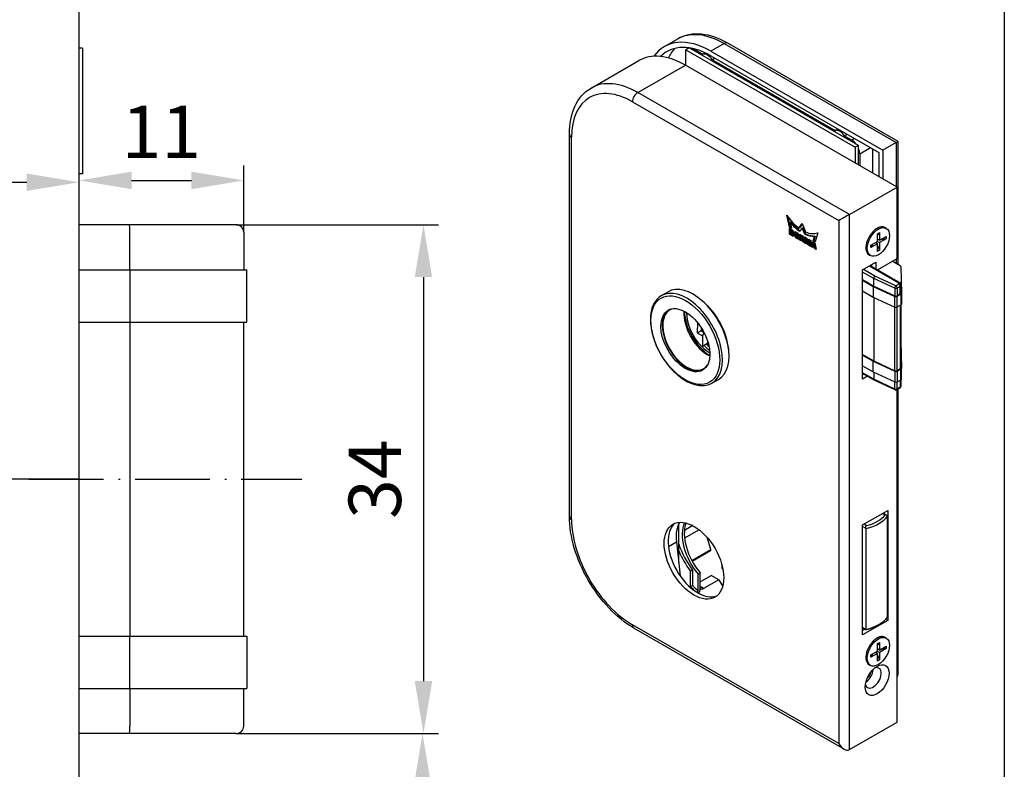
# Model space of a CAD drawing. Extents: x 0 to 197, y 0 to 285.
# Drawn here: x 131 to 197, y 203 to 253 of the extents above; entities that cross this region are included whole.
import ezdxf
from ezdxf.enums import TextEntityAlignment as Align

# ---------------------------------------------------------------- set-up
doc = ezdxf.new("R2010")
doc.units = 0
doc.header["$LTSCALE"] = 25
doc.linetypes.add('MITTELLINIE-K', pattern=[0.28, 0.2, -0.04, 0, -0.04])
doc.layers.get('DEFPOINTS').update_dxf_attribs({"linetype": 'CONTINUOUS'})
for name, color, linetype in [('Detail-Rahmen', 7, 'CONTINUOUS'), ('Deutsch', 4, 'CONTINUOUS'), ('Dick', 2, 'CONTINUOUS'), ('Duenn', 7, 'CONTINUOUS'), ('Mass', 7, 'CONTINUOUS'), ('Mittellinie-K', 7, 'MITTELLINIE-K'), ('Schriftfeld', 7, 'CONTINUOUS')]:
    doc.layers.add(name, color=color, linetype=linetype)
doc.styles.add('ISO8', font='iso8')
doc.dimstyles.new('DORMA$0', dxfattribs={"dimtxt": 3.5, "dimasz": 3.5, "dimexe": 1, "dimexo": 0, "dimgap": 1.5, "dimtad": 1, "dimdec": 8, "dimdsep": 46, "dimtxsty": 'ISO8', "dimcen": 0.1, "dimclrt": 256, "dimadec": 0, "dimazin": 0, "dimtfac": 1, "dimtdec": 8, "dimtmove": 0, "dimatfit": 3, "dimfxl": 0, "dimtolj": 1, "dimarcsym": 0})

# ---------------------------------------------------------------- blocks, each defined once
blk = doc.blocks.new('detail_r')
at = {"layer": 'Detail-Rahmen'}
blk.add_lwpolyline([(0, 0), (0, 285), (197, 285), (197, 0)], close=True, dxfattribs=at)
at = {"layer": 'Deutsch', "style": 'ISO8'}
blk.add_attdef('ZEICHNUNGSNAME', text='', height=5, dxfattribs=at).set_placement((98, 271), align=Align.CENTER)
at = {"layer": 'Schriftfeld', "style": 'ISO8'}
for tag, p in [('ARTIKEL-NR', (182, 265)), ('MASSSTAB', (30, 4)), ('DATUM', (98, 4))]:
    blk.add_attdef(tag, text='', height=3, dxfattribs=at).set_placement(p, align=Align.CENTER)
for tag, p in [('QUELLPFAD', (8, 12)), ('ZIELPFAD', (5, 12))]:
    blk.add_attdef(tag, p, '', height=2, rotation=90, dxfattribs=at)
blk.add_attdef('ZEICHNUNGSNUMMER', text='', height=5, dxfattribs=at).set_placement((190, 4), align=Align.RIGHT)
blk = doc.blocks.new('*D11')
at = {"layer": 'DEFPOINTS', "color": 0}
for p in [(146.193, 242.599), (135.193, 239.633), (146.193, 239.133)]:
    blk.add_point(p, dxfattribs=at)
at = {"layer": 'Mass', "color": 0, "lineweight": -2}
for p, q in [((135.193, 239.633), (135.193, 243.599)), ((146.193, 239.133), (146.193, 243.599)), ((138.693, 242.599), (142.693, 242.599))]:
    blk.add_line(p, q, dxfattribs=at)
at = {"layer": 'Mass', "color": 0}
for points in [[(138.693, 243.183), (138.693, 242.016), (135.193, 242.599)], [(142.693, 243.183), (142.693, 242.016), (146.193, 242.599)]]:
    blk.add_solid(points, dxfattribs=at)
at = {"layer": 'Mass', "insert": (140.693, 245.849), "char_height": 3.5, "attachment_point": 5, "style": 'ISO8'}
blk.add_mtext('\\A1;11', dxfattribs=at)
blk = doc.blocks.new('*D12')
at = {"layer": 'DEFPOINTS', "color": 0}
for p in [(111.38, 222.633), (135.193, 222.633), (103.443, 194.733)]:
    blk.add_point(p, dxfattribs=at)
at = {"layer": 'Mass', "color": 0, "lineweight": -2}
for p, q in [((135.193, 222.633), (110.38, 222.633)), ((111.38, 198.233), (111.38, 219.133)), ((103.443, 194.733), (112.38, 194.733))]:
    blk.add_line(p, q, dxfattribs=at)
at = {"layer": 'Mass', "color": 0}
for points in [[(110.797, 219.133), (111.963, 219.133), (111.38, 222.633)], [(110.797, 198.233), (111.963, 198.233), (111.38, 194.733)]]:
    blk.add_solid(points, dxfattribs=at)
at = {"layer": 'Mass', "insert": (108.13, 208.683), "char_height": 3.5, "attachment_point": 5, "rotation": 90, "style": 'ISO8'}
blk.add_mtext('\\A1;28', dxfattribs=at)
blk = doc.blocks.new('*D13')
at = {"layer": 'DEFPOINTS', "color": 0}
for p in [(145.693, 239.633), (145.693, 205.633), (158.198, 205.633)]:
    blk.add_point(p, dxfattribs=at)
at = {"layer": 'Mass', "color": 0, "lineweight": -2}
for p, q in [((145.693, 239.633), (159.198, 239.633)), ((158.198, 236.133), (158.198, 209.133)), ((145.693, 205.633), (159.198, 205.633))]:
    blk.add_line(p, q, dxfattribs=at)
at = {"layer": 'Mass', "color": 0}
for points in [[(157.614, 236.133), (158.781, 236.133), (158.198, 239.633)], [(157.614, 209.133), (158.781, 209.133), (158.198, 205.633)]]:
    blk.add_solid(points, dxfattribs=at)
at = {"layer": 'Mass', "insert": (154.948, 222.633), "char_height": 3.5, "attachment_point": 5, "rotation": 90, "style": 'ISO8'}
blk.add_mtext('\\A1;34', dxfattribs=at)
blk = doc.blocks.new('*D14')
at = {"layer": 'DEFPOINTS', "color": 0}
for p in [(145.693, 205.633), (158.133, 205.633), (156.693, 156.133)]:
    blk.add_point(p, dxfattribs=at)
at = {"layer": 'Mass', "color": 0, "lineweight": -2}
for p, q in [((145.693, 205.633), (159.133, 205.633)), ((158.133, 159.633), (158.133, 202.133)), ((156.693, 156.133), (159.133, 156.133))]:
    blk.add_line(p, q, dxfattribs=at)
at = {"layer": 'Mass', "color": 0}
for points in [[(157.55, 202.133), (158.717, 202.133), (158.133, 205.633)], [(157.55, 159.633), (158.717, 159.633), (158.133, 156.133)]]:
    blk.add_solid(points, dxfattribs=at)
at = {"layer": 'Mass', "insert": (154.883, 180.883), "char_height": 3.5, "attachment_point": 5, "rotation": 90, "style": 'ISO8'}
blk.add_mtext('\\A1;49.5', dxfattribs=at)
blk = doc.blocks.new('*D24')
at = {"layer": 'DEFPOINTS', "color": 0}
for p in [(135.193, 242.477), (135.193, 196.381), (78.693, 194.733)]:
    blk.add_point(p, dxfattribs=at)
at = {"layer": 'Mass', "color": 0, "lineweight": -2}
for p, q in [((78.693, 194.733), (78.693, 243.477)), ((135.193, 196.381), (135.193, 243.477)), ((82.193, 242.477), (131.693, 242.477))]:
    blk.add_line(p, q, dxfattribs=at)
at = {"layer": 'Mass', "color": 0}
for points in [[(82.193, 243.061), (82.193, 241.894), (78.693, 242.477)], [(131.693, 243.061), (131.693, 241.894), (135.193, 242.477)]]:
    blk.add_solid(points, dxfattribs=at)
at = {"layer": 'Mass', "insert": (106.943, 245.727), "char_height": 3.5, "attachment_point": 5, "style": 'ISO8'}
blk.add_mtext('\\A1;56.5', dxfattribs=at)

msp = doc.modelspace()

# ---------------------------------------------------------------- linework, layer by layer
at = {"layer": 'Dick'}
for p, q in [((135.19328476, 86.23258388), (135.19328476, 261.23258388)), ((175.16351044, 252.04606917), (174.27962696, 251.53707453)), ((135.42857726, 251.43258388), (135.19328476, 251.43258388)), ((135.42857726, 251.43258388), (135.42857726, 243.03258388)), ((175.94017055, 251.45688394), (175.72803851, 251.33472522)), ((175.72803851, 250.2787776), (175.72803851, 251.33472522)), ((175.72803851, 251.33472522), (187.04174701, 244.8195938)), ((187.25387904, 244.94175252), (175.94017055, 251.45688394)), ((176.07431201, 251.379637), (176.14711634, 251.42156223)), ((176.38211228, 251.30458001), (176.85940936, 251.0297229)), ((189.91939263, 245.20653434), (178.53197786, 251.76411038)), ((176.85940936, 251.0297229), (177.01984652, 251.12211252)), ((177.39857828, 251.23059758), (188.88906348, 244.61366723)), ((177.39857828, 250.92401741), (188.62389843, 244.45978545)), ((177.67360965, 250.76563738), (177.49580546, 250.66324676)), ((177.49580546, 250.66324676), (185.69824413, 245.93977648)), ((169.39175133, 248.77323362), (172.57373185, 250.60561433)), ((189.8348188, 242.15522311), (175.69268317, 250.29913739)), ((185.69824413, 245.93977648), (185.87604831, 246.0421671)), ((167.94483867, 220.15011485), (167.94483867, 245.6984625)), ((186.51244442, 245.67569096), (186.33464023, 245.57330033)), ((186.33464023, 245.57330033), (186.81193731, 245.29844323)), ((187.25387904, 244.94175252), (187.04174701, 244.8195938)), ((187.04174701, 244.8195938), (187.04174701, 243.76364618)), ((187.25387904, 243.64148747), (187.25387904, 244.94175252)), ((189.77294695, 245.12266188), (188.88906348, 244.61366723)), ((189.91939356, 236.95644621), (189.91939356, 245.20653273)), ((187.34226739, 244.3798861), (187.34226739, 243.590588)), ((188.22615087, 243.08159336), (188.22615087, 244.68883304)), ((188.62389843, 244.45978545), (188.62389843, 242.85254577)), ((188.88906348, 244.61366723), (188.88906348, 242.69984738)), ((135.42857726, 243.03258388), (135.19328476, 243.03258388)), ((186.65283828, 240.3228424), (189.8348188, 242.15522311)), ((189.8348188, 237.38279177), (189.8348188, 242.15522311)), ((182.64654804, 239.47248727), (182.47242299, 240.27911993)), ((182.54510663, 240.17259247), (182.69074221, 239.497937)), ((138.55510775, 239.63258388), (135.19328476, 239.63258388)), ((145.69328476, 239.63258388), (138.55510775, 239.63258388)), ((182.64654804, 239.47248727), (182.69074221, 239.497937)), ((182.77471114, 239.39868305), (182.64654804, 239.47248727)), ((182.68879767, 239.79459292), (182.73299184, 239.82004266)), ((182.68879767, 239.79459292), (182.77471114, 239.39868305)), ((182.69074221, 239.497937), (182.76208845, 239.45685144)), ((183.2840048, 239.40492916), (183.50197046, 239.71577686)), ((183.2840048, 239.40492916), (183.32819897, 239.4303789)), ((183.51135535, 239.69158398), (183.32819897, 239.4303789)), ((183.50197046, 239.43321214), (183.33871719, 239.20030679)), ((183.50197046, 239.71577686), (183.71993613, 239.15389301)), ((183.50197046, 239.43321214), (183.54616464, 239.45866187)), ((183.66522374, 239.01228417), (183.50197046, 239.43321214)), ((183.54616464, 239.45866187), (183.70941792, 239.0377339)), ((189.11252692, 239.3944193), (189.02413857, 239.44531877)), ((138.58131164, 236.63258388), (138.58131164, 239.13258388)), ((146.19328476, 239.13258388), (146.19328476, 236.63258388)), ((182.65282361, 239.39825778), (182.83172162, 239.29523726)), ((182.65282361, 239.00593735), (182.65282361, 239.39825778)), ((182.65282361, 239.00593735), (182.69701778, 239.03138708)), ((182.83172162, 238.90291684), (182.65282361, 239.00593735)), ((182.69701778, 239.37280805), (182.69701778, 239.03138708)), ((182.69701778, 239.03138708), (182.8759158, 238.92836657)), ((182.76189483, 239.25461287), (182.806089, 239.2800626)), ((182.81404395, 239.22458218), (182.76189483, 239.25461287)), ((182.76189483, 239.25461287), (182.76189483, 239.02386019)), ((182.76189483, 239.02386019), (182.81404395, 238.99382951)), ((182.85823813, 239.25003192), (182.806089, 239.2800626)), ((182.82651976, 238.9926036), (182.87071393, 239.01805333)), ((182.83172162, 239.00408829), (182.83172162, 239.19396361)), ((182.8759158, 239.02953802), (182.8759158, 239.21941334)), ((182.94220706, 239.10387119), (182.94220706, 238.96703424)), ((182.98215859, 238.95557554), (182.98215859, 239.07095188)), ((183.02635277, 239.09640161), (183.02635277, 238.98102527)), ((183.08083413, 239.15137414), (183.16273599, 239.10421)), ((183.09370469, 239.01172423), (183.09370469, 238.87642018)), ((183.10449538, 239.03114777), (183.14868955, 239.0565975)), ((183.14709125, 238.77190043), (183.20693016, 238.73744149)), ((183.15777893, 238.80831572), (183.2019731, 238.83376545)), ((183.16856962, 238.96304331), (183.21276379, 238.98849304)), ((183.16856962, 238.82773926), (183.16856962, 238.96304331)), ((183.16856962, 238.82773926), (183.21276379, 238.85318899)), ((183.21276379, 238.85318899), (183.21276379, 238.98849304)), ((183.28347447, 238.89508516), (183.28347447, 238.78205927)), ((183.32059757, 239.01330355), (183.52017846, 238.89837256)), ((183.32059757, 238.6213919), (183.32059757, 239.01330355)), ((183.36479175, 238.98785382), (183.36479175, 238.64684163)), ((183.42038802, 238.8840983), (183.46458219, 238.90954803)), ((183.42038802, 238.8840983), (183.42038802, 238.7975405)), ((183.46744671, 238.856999), (183.42038802, 238.8840983)), ((183.42038802, 238.7975405), (183.4629912, 238.77300695)), ((183.51164089, 238.88244873), (183.46458219, 238.90954803)), ((183.46744671, 238.856999), (183.51164089, 238.88244873)), ((183.48950229, 238.7704019), (183.53369646, 238.79585163)), ((183.65992044, 238.81790051), (183.81460005, 238.72882645)), ((183.65992044, 238.42598886), (183.65992044, 238.81790051)), ((183.66522374, 239.01228417), (183.70941792, 239.0377339)), ((183.70411461, 238.79245078), (183.70411461, 238.45143859)), ((184.22922979, 238.56108147), (184.31514326, 238.85804278)), ((184.35933744, 238.88349251), (184.27342396, 238.5865312)), ((184.31514326, 238.85804278), (184.35933744, 238.88349251)), ((184.53151794, 239.09336601), (184.35739289, 238.48727724)), ((188.52077869, 239.03309577), (188.65630749, 239.11114161)), ((188.52077869, 238.52383204), (188.52077869, 239.03309577)), ((188.5809448, 238.96897842), (188.52077869, 238.93433106)), ((188.65630749, 239.11114161), (188.5809448, 238.96897842)), ((188.65630749, 239.11114161), (188.65630749, 238.60187788)), ((188.65630749, 238.60187788), (189.09677609, 238.85552688)), ((189.09677609, 238.85552688), (189.09677609, 238.69883035)), ((183.16273599, 238.71199176), (183.10289707, 238.7464507)), ((183.32059757, 238.6213919), (183.36479175, 238.64684163)), ((183.42038802, 238.5639264), (183.32059757, 238.6213919)), ((183.36479175, 238.64684163), (183.42038802, 238.61482587)), ((183.42038802, 238.72549415), (183.46458219, 238.75094389)), ((183.42038802, 238.72549415), (183.42038802, 238.5639264)), ((183.45432914, 238.70594876), (183.42038802, 238.72549415)), ((183.45432914, 238.70594876), (183.49852332, 238.73139849)), ((183.51019058, 238.51221255), (183.45432914, 238.70594876)), ((183.46458219, 238.75094389), (183.49852332, 238.73139849)), ((183.49852332, 238.73139849), (183.55438475, 238.53766228)), ((183.51019058, 238.51221255), (183.55438475, 238.53766228)), ((183.61996891, 238.44899541), (183.51019058, 238.51221255)), ((183.54830572, 238.65019164), (183.5924999, 238.67564138)), ((183.54830572, 238.65019164), (183.61996891, 238.44899541)), ((183.55438475, 238.53766228), (183.59716105, 238.51302905)), ((183.65992044, 238.42598886), (183.70411461, 238.45143859)), ((183.75971089, 238.36852336), (183.65992044, 238.42598886)), ((183.70411461, 238.45143859), (183.75971089, 238.41942283)), ((183.75971089, 238.65691311), (183.80390506, 238.68236284)), ((183.75971089, 238.65691311), (183.75971089, 238.36852336)), ((183.76969877, 238.65116147), (183.75971089, 238.65691311)), ((183.76969877, 238.65116147), (183.81389294, 238.6766112)), ((183.82458793, 238.33116315), (183.76969877, 238.65116147)), ((183.80390506, 238.68236284), (183.81389294, 238.6766112)), ((183.81389294, 238.6766112), (183.86878211, 238.35661289)), ((183.81460005, 238.72882645), (183.86948921, 238.40882813)), ((183.82458793, 238.33116315), (183.86878211, 238.35661289)), ((183.91439049, 238.2794493), (183.82458793, 238.33116315)), ((183.86878211, 238.35661289), (183.92248696, 238.32568632)), ((183.86948921, 238.40882813), (183.91536277, 238.67080106)), ((183.86948921, 238.40882813), (183.91368339, 238.43427786)), ((183.95146047, 238.65001377), (183.91368339, 238.43427786)), ((183.96026405, 238.54142222), (183.91439049, 238.2794493)), ((183.91536277, 238.67080106), (184.07004237, 238.581727)), ((183.96026405, 238.54142222), (184.00445822, 238.56687196)), ((183.97025193, 238.53567059), (183.96026405, 238.54142222)), ((183.97025193, 238.53567059), (184.0144461, 238.56112032)), ((183.97025193, 238.24728084), (183.97025193, 238.53567059)), ((183.97025193, 238.24728084), (184.0144461, 238.27273057)), ((184.07004237, 238.18981534), (183.97025193, 238.24728084)), ((184.00445822, 238.56687196), (184.0144461, 238.56112032)), ((184.0144461, 238.56112032), (184.0144461, 238.27273057)), ((184.0144461, 238.27273057), (184.07004237, 238.24071481)), ((184.07004237, 238.581727), (184.07004237, 238.18981534)), ((184.09001814, 238.17831206), (184.17624097, 238.52057129)), ((184.09001814, 238.17831206), (184.13421231, 238.2037618)), ((184.20969596, 238.10939419), (184.09001814, 238.17831206)), ((184.20923697, 238.50157016), (184.13421231, 238.2037618)), ((184.13421231, 238.2037618), (184.21749841, 238.15580052)), ((184.17624097, 238.52057129), (184.35301767, 238.41877236)), ((184.22056773, 238.17405577), (184.20969596, 238.10939419)), ((184.22056773, 238.17405577), (184.2647619, 238.1995055)), ((184.30869091, 238.123309), (184.22056773, 238.17405577)), ((184.22922979, 238.56108147), (184.27342396, 238.5865312)), ((184.35739289, 238.48727724), (184.22922979, 238.56108147)), ((184.25468563, 238.3719783), (184.23135111, 238.23549806)), ((184.23135111, 238.23549806), (184.29799592, 238.19711986)), ((184.25468563, 238.3719783), (184.29887981, 238.39742804)), ((184.2746614, 238.36047502), (184.25468563, 238.3719783)), ((184.2647619, 238.1995055), (184.35288509, 238.14875873)), ((184.27342396, 238.5865312), (184.36994012, 238.53095124)), ((184.2746614, 238.36047502), (184.31885557, 238.38592476)), ((184.29799592, 238.19711986), (184.2746614, 238.36047502)), ((184.29799592, 238.19711986), (184.3421901, 238.22256959)), ((184.31885557, 238.38592476), (184.29887981, 238.39742804)), ((184.30869091, 238.123309), (184.35288509, 238.14875873)), ((184.31956268, 238.04612615), (184.30869091, 238.123309)), ((184.3421901, 238.22256959), (184.31885557, 238.38592476)), ((184.35288509, 238.14875873), (184.36375685, 238.07157589)), ((184.35301767, 238.41877236), (184.4392405, 237.97720828)), ((188.0803101, 238.27018304), (188.52077869, 238.52383204)), ((188.52077869, 238.3671355), (188.0803101, 238.11348651)), ((188.0803101, 238.11348651), (188.0803101, 238.27018304)), ((188.16544203, 238.24930771), (188.0803101, 238.11348651)), ((188.16544203, 238.31920726), (188.16544203, 238.24930771)), ((188.52077869, 238.3671355), (188.38472473, 238.44548377)), ((188.38936902, 238.44815824), (188.39529369, 238.43939751)), ((188.52025353, 238.52352962), (188.65630749, 238.44518135)), ((188.65630749, 238.60187788), (188.52077869, 238.67992373)), ((188.53269014, 238.67306438), (188.52077869, 238.67390843)), ((188.52077869, 237.85787177), (188.52077869, 238.3671355)), ((188.52077869, 238.25384458), (188.5809448, 238.16487779)), ((188.52077869, 238.13023044), (188.5809448, 238.16487779)), ((188.5809448, 238.16487779), (188.65630749, 237.93591762)), ((189.09677609, 238.69883035), (188.65630749, 238.44518135)), ((188.65630749, 238.44518135), (188.65630749, 237.93591762)), ((188.86091877, 238.64980613), (188.75283586, 238.65746487)), ((188.86091877, 238.64980613), (188.86091877, 238.71970568)), ((189.09677609, 238.69883035), (188.86091877, 238.64980613)), ((184.31956268, 238.04612615), (184.36375685, 238.07157589)), ((184.4392405, 237.97720828), (184.31956268, 238.04612615)), ((184.36375685, 238.07157589), (184.42804233, 238.03455635)), ((188.06455927, 237.57459409), (187.97617092, 237.62549355)), ((188.65630749, 237.93591762), (188.52077869, 237.85787177)), ((187.53672176, 236.62146935), (188.42060523, 237.13046399)), ((188.03216774, 236.90677772), (190.04164755, 235.74959525)), ((188.15544019, 236.83578983), (188.15544019, 236.9777656)), ((188.42060523, 237.13046399), (188.42060523, 236.68309144)), ((188.52018739, 236.62574589), (189.8348188, 237.38279177)), ((190.04434754, 236.88449), (189.50692567, 237.19397067)), ((190.0809424, 236.83477042), (190.1317784, 235.04902573)), ((135.19328476, 236.63258388), (138.59179319, 236.63258388)), ((138.59179319, 236.63258388), (145.94554899, 236.63258388)), ((138.59179319, 236.63258388), (138.59179319, 233.13258388)), ((145.94554899, 236.63258388), (146.39328476, 236.63258388)), ((146.39328476, 233.13258388), (146.39328476, 236.63258388)), ((187.53672176, 229.32486126), (187.53672176, 236.62146935)), ((187.53672176, 235.96680051), (188.27706731, 235.54046386)), ((187.53672176, 235.92608094), (188.24356486, 235.51903706)), ((188.24356486, 235.51903706), (189.68017014, 234.8491141)), ((188.24356486, 235.51903706), (188.24356486, 234.80368333)), ((188.27706731, 235.54046386), (188.27706731, 236.05143081)), ((188.27706731, 235.54046386), (189.67664889, 234.88780592)), ((190.08140392, 235.57410013), (190.07814778, 235.68848038)), ((190.08145454, 235.05957616), (190.08145454, 235.57054311)), ((174.09683781, 234.89848536), (174.53877954, 235.15298268)), ((187.53672176, 235.2107272), (188.24356486, 234.80368333)), ((190.04484288, 235.0086767), (189.84370229, 234.89284753)), ((189.84722354, 234.85415571), (190.09518354, 234.99694638)), ((190.13179519, 235.04784584), (190.13179519, 234.33249211)), ((177.125237, 234.26314779), (177.19528508, 234.22280978)), ((177.19528508, 234.22280978), (177.17445868, 234.21081666)), ((188.24356486, 234.80368333), (189.68017014, 234.13376037)), ((188.27706731, 234.78806035), (188.27706731, 230.53298772)), ((189.84722354, 234.13880198), (190.09518354, 234.28159264)), ((190.08145454, 234.27368664), (190.08145454, 230.05210002)), ((135.19328476, 233.13258388), (138.59179319, 233.13258388)), ((138.58131164, 233.13258388), (138.58131164, 212.13258388)), ((138.59179319, 233.13258388), (145.94554899, 233.13258388)), ((145.94554899, 233.13258388), (146.39328476, 233.13258388)), ((146.19328476, 212.13258388), (146.19328476, 233.13258388)), ((176.50179183, 233.09984439), (176.49132926, 232.41285116)), ((176.49132926, 232.41285116), (176.76184724, 232.56382916)), ((176.49132926, 232.41285116), (176.8448288, 232.20215023)), ((176.74420137, 232.76517543), (176.74157445, 232.5926862)), ((176.77630737, 232.53110031), (176.93519058, 232.43639908)), ((176.8448288, 232.20215023), (176.8345106, 231.52463636)), ((176.8448288, 232.20215023), (176.95747928, 232.3927872)), ((177.18130531, 231.69993554), (176.81891308, 231.49124774)), ((177.12501466, 231.98197402), (177.12405378, 232.01264537)), ((177.12501466, 231.98197402), (177.13825733, 231.97408081)), ((177.19690283, 231.73332416), (177.19784081, 231.79491405)), ((190.08145454, 231.80930418), (190.1317784, 230.04154959)), ((187.53672176, 230.95932437), (188.27706731, 230.53298772)), ((187.53672176, 230.9186048), (188.24356486, 230.51156092)), ((188.24356486, 230.51156092), (189.68017014, 229.84163796)), ((188.24356486, 229.79620719), (188.24356486, 230.51156092)), ((188.27706731, 230.53298772), (189.67664889, 229.88032978)), ((187.53672176, 230.20325106), (188.24356486, 229.79620719)), ((188.30171354, 229.25002852), (187.53672176, 229.69055799)), ((187.53672176, 229.63025804), (187.58907803, 229.66040802)), ((188.24356486, 229.79620719), (189.68017014, 229.12628423)), ((188.27706731, 229.78058421), (188.27706731, 229.30666703)), ((190.04484288, 230.00120056), (189.84370229, 229.88537139)), ((189.84722354, 229.84667957), (190.09518354, 229.98947024)), ((190.13179519, 229.32501597), (190.13179519, 230.0403697)), ((177.46530523, 229.04904717), (177.90724697, 229.30354449)), ((187.85424307, 229.50770962), (187.53672176, 229.32486126)), ((189.70248518, 228.59666239), (188.30457567, 229.2485406)), ((189.84722354, 229.13132584), (190.09518354, 229.27411651)), ((190.08145454, 229.2662105), (190.08145454, 228.82577933)), ((190.01883356, 228.7174564), (189.81769297, 228.60162724)), ((189.8348188, 206.3875364), (189.8348188, 228.61148935)), ((189.91939356, 209.67830002), (189.91939356, 228.66019272)), ((187.53672176, 219.5756118), (189.21610036, 220.54270162)), ((188.90714388, 220.36478541), (189.11105401, 220.24736138)), ((188.95093532, 220.3395676), (188.95093532, 220.39000322)), ((189.21610036, 220.54270162), (189.21610036, 213.18477749)), ((189.19407233, 213.41234484), (189.19407233, 220.15710862)), ((175.25074143, 217.05316358), (175.25074143, 219.64018415)), ((176.18103799, 219.52680455), (175.63012416, 219.20955437)), ((176.61623504, 219.24266254), (175.64092524, 218.68101898)), ((187.53672176, 212.21768767), (187.53672176, 219.5756118)), ((187.77101993, 212.59286346), (187.77101993, 219.33762724)), ((175.09345927, 218.44737201), (175.35115225, 216.16308427)), ((177.39191554, 217.93718441), (177.15403255, 218.72738507)), ((177.37283274, 217.83611537), (176.15789027, 217.13647653)), ((176.01972006, 216.50775582), (176.01972006, 215.47649195)), ((176.17881908, 216.55864238), (176.17881908, 215.53649148)), ((178.12336273, 216.9365946), (178.12336273, 216.67724364)), ((176.54121131, 216.2937099), (176.68263267, 216.37514904)), ((176.54121131, 215.17637415), (176.54121131, 216.2937099)), ((176.68263267, 215.1832908), (176.68263267, 216.37514904)), ((176.68263267, 215.77029695), (177.42021297, 216.1950412)), ((177.92871307, 215.90221547), (176.91224707, 215.31687163)), ((177.92871307, 215.90221547), (177.42021297, 216.1950412)), ((177.92871307, 215.90221547), (178.18519632, 215.46764765)), ((176.47869986, 215.06508364), (176.54121144, 215.17637402)), ((176.60308315, 215.04183815), (176.60308315, 214.99407238)), ((189.21610036, 213.18477749), (187.53672176, 212.21768767)), ((189.21610036, 213.18477749), (189.07333029, 213.26699331)), ((186.30025174, 204.58999185), (172.26118655, 212.67455181)), ((187.74002025, 212.5682693), (187.53672176, 212.68534111)), ((187.53672176, 212.52308446), (187.67760338, 212.60421279)), ((188.54239367, 212.87381045), (188.63112188, 212.92530085)), ((135.19328476, 212.13258388), (138.59179319, 212.13258388)), ((138.59179319, 212.13258388), (145.94554899, 212.13258388)), ((138.59179319, 208.63258388), (138.59179319, 212.13258388)), ((145.94554899, 212.13258388), (146.39328476, 212.13258388)), ((146.39328476, 212.13258388), (146.39328476, 208.63258388)), ((189.11252692, 212.00659062), (189.02413857, 212.05749008)), ((188.52077869, 211.64526708), (188.65630749, 211.72331293)), ((188.52077869, 211.13600335), (188.52077869, 211.64526708)), ((188.5809448, 211.58114974), (188.52077869, 211.54650238)), ((188.65630749, 211.2140492), (188.52077869, 211.29209504)), ((188.53269014, 211.2852357), (188.52077869, 211.28607975)), ((188.65630749, 211.72331293), (188.5809448, 211.58114974)), ((188.65630749, 211.72331293), (188.65630749, 211.2140492)), ((188.65630749, 211.2140492), (189.09677609, 211.4676982)), ((189.09677609, 211.31100166), (188.65630749, 211.05735267)), ((188.86091877, 211.26197744), (188.75283586, 211.26963619)), ((188.86091877, 211.26197744), (188.86091877, 211.33187699)), ((189.09677609, 211.31100166), (188.86091877, 211.26197744)), ((189.09677609, 211.4676982), (189.09677609, 211.31100166)), ((188.0803101, 210.88235436), (188.52077869, 211.13600335)), ((188.52077869, 210.97930682), (188.0803101, 210.72565783)), ((188.0803101, 210.72565783), (188.0803101, 210.88235436)), ((188.16544203, 210.86147903), (188.0803101, 210.72565783)), ((188.16544203, 210.93137858), (188.16544203, 210.86147903)), ((188.52077869, 210.97930682), (188.38472473, 211.05765509)), ((188.38936902, 211.06032956), (188.39529369, 211.05156883)), ((188.52025353, 211.13570093), (188.65630749, 211.05735267)), ((188.52077869, 210.47004309), (188.52077869, 210.97930682)), ((188.52077869, 210.86601589), (188.5809448, 210.77704911)), ((188.52077869, 210.74240176), (188.5809448, 210.77704911)), ((188.65630749, 210.54808894), (188.52077869, 210.47004309)), ((188.5809448, 210.77704911), (188.65630749, 210.54808894)), ((188.65630749, 211.05735267), (188.65630749, 210.54808894)), ((188.06455927, 210.1867654), (187.97617092, 210.23766487)), ((135.19328476, 208.63258388), (138.59179319, 208.63258388)), ((138.58131164, 208.63258388), (138.58131164, 206.13258388)), ((138.59179319, 208.63258388), (145.94554899, 208.63258388)), ((145.94554899, 208.63258388), (146.39328476, 208.63258388)), ((146.19328476, 206.13258388), (146.19328476, 208.63258388)), ((186.65283828, 204.55515569), (189.8348188, 206.3875364)), ((138.55510775, 205.63258388), (135.19328476, 205.63258388)), ((145.69328476, 205.63258388), (138.55510775, 205.63258388))]:
    msp.add_line(p, q, dxfattribs=at)
at = {"layer": 'Dick', "flags": 128}
for points in [[(178.53197787, 251.76410977), (178.31384813, 251.88354048), (178.0947183, 251.99107908), (177.87494004, 252.08636871), (177.65486112, 252.16905468), (177.43484349, 252.23876619), (177.21526832, 252.29512312), (176.99651562, 252.33774762), (176.77903057, 252.36623574), (176.56334694, 252.38019527), (176.35000407, 252.37922753), (176.13965715, 252.36295886), (175.93313404, 252.33114061), (175.73127879, 252.28353887), (175.53503596, 252.22002201), (175.34543875, 252.14077975), (175.16351025, 252.04606941)], [(167.9448384, 245.69846265), (167.95023571, 245.9486697), (167.96651753, 246.19375853), (167.99381694, 246.43323969), (168.03227054, 246.66662381), (168.08201645, 246.8934087), (168.14319419, 247.11306767), (168.21594525, 247.32507318), (168.30039489, 247.52883381), (168.39661893, 247.72368183), (168.50469517, 247.90894389), (168.6246189, 248.08385807), (168.75619072, 248.24756947), (168.89918842, 248.39922174), (169.05325214, 248.53791504), (169.21768797, 248.66284281), (169.39175158, 248.77323363)], [(174.09683777, 234.8984854), (174.01000402, 234.84339333), (173.92788469, 234.78095496), (173.85069526, 234.71146633), (173.7786512, 234.63522331), (173.71196789, 234.55252199), (173.65086119, 234.46365814), (173.59548592, 234.36894975), (173.54585705, 234.26871816), (173.501998, 234.16325146), (173.46393205, 234.05283787), (173.43168272, 233.93776548), (173.40527351, 233.81832234), (173.38472407, 233.69479176), (173.37001936, 233.56744279), (173.36112732, 233.43656944), (173.35801685, 233.30246857), (173.36065667, 233.16543715), (173.36901506, 233.02577235), (173.38306113, 232.88377089), (173.40275843, 232.73973802), (173.42803041, 232.59400237), (173.45878454, 232.44689533), (173.49492825, 232.2987483), (173.5363692, 232.14989253), (173.58301484, 232.00065937), (173.63477208, 231.85138096), (173.69152233, 231.7024024), (173.75310837, 231.55406287), (173.81937045, 231.4066978), (173.89014839, 231.2606426), (173.96528179, 231.11623312), (174.04461092, 230.97380468), (174.12797032, 230.83369449), (174.21515889, 230.69622824), (174.30596274, 230.56170899), (174.40016773, 230.43043896), (174.49756003, 230.30272048), (174.59792579, 230.178856), (174.701051, 230.0591478), (174.80670839, 229.94389076), (174.91465444, 229.83333729), (175.02464788, 229.72772724), (175.13644725, 229.62730056), (175.24981121, 229.53229664), (175.3644985, 229.4429556), (175.48026682, 229.35951582), (175.59686877, 229.28218158), (175.71406247, 229.21112456), (175.83160738, 229.14651507), (175.94926292, 229.08852392), (176.06678854, 229.03732116), (176.18394367, 228.99307759), (176.30049945, 228.95595985), (176.41622294, 228.92610132), (176.53084407, 228.90361844), (176.6440919, 228.88862746), (176.75569561, 228.88124433), (176.86538422, 228.88158534), (176.97288594, 228.88976763), (177.07787677, 228.90589628), (177.17998335, 228.92994705), (177.27883658, 228.96186143), (177.37406693, 229.00158088), (177.46530528, 229.04904713)], [(176.76184757, 232.5638281), (176.7604086, 232.56469986), (176.75901559, 232.56559429), (176.75766829, 232.56651222), (176.75633882, 232.56747457), (176.75504599, 232.56847175), (176.75380658, 232.56948811), (176.7526035, 232.57054302), (176.75143582, 232.57163887), (176.75032947, 232.57275555), (176.74927237, 232.57390557), (176.74825922, 232.57509757), (176.74731376, 232.57630921), (176.74642873, 232.57754994), (176.74559999, 232.57883101), (176.74484677, 232.58012747), (176.7441627, 232.58145124), (176.74354983, 232.58280545), (176.74301818, 232.58417153), (176.7425642, 232.58556302), (176.74219244, 232.58697182), (176.74190763, 232.58838606), (176.74170854, 232.5898138), (176.74159727, 232.59124942), (176.74157423, 232.59268537)], [(176.77630744, 232.53109994), (176.77507705, 232.53188473), (176.77389356, 232.53274626), (176.77276081, 232.53367796), (176.77168596, 232.53467621), (176.77066013, 232.53574462), (176.76969292, 232.53687318), (176.76878652, 232.53805636), (176.76793184, 232.53930542), (176.76714161, 232.54059465), (176.76641041, 232.54193066), (176.76573114, 232.54332294), (176.76511659, 232.54474096), (176.76455909, 232.54619586), (176.76405159, 232.54770009), (176.76360573, 232.54921466), (176.7632125, 232.55075673), (176.76286879, 232.55234008), (176.76257987, 232.55393176), (176.76234161, 232.55553619), (176.76214918, 232.55717196), (176.7620052, 232.55882213), (176.76190855, 232.56046465), (176.76185592, 232.56213358), (176.76184757, 232.5638281)], [(177.10500263, 231.65599506), (177.18946668, 231.56984477), (177.27499773, 231.48853346)], [(172.26118655, 212.67455242), (172.04387027, 212.80586735), (171.828273, 212.94842178), (171.61477094, 213.10182322), (171.40374203, 213.2656763), (171.19556208, 213.43959071), (170.990609, 213.62317109), (170.78926433, 213.81602751), (170.59192559, 214.01771249), (170.39897353, 214.22774342), (170.21078675, 214.44563645), (170.0277443, 214.67090165), (169.85022479, 214.90305519), (169.67860609, 215.1416118), (169.51326607, 215.38604869), (169.35453853, 215.6358101), (169.20274452, 215.89033777), (169.05820592, 216.14907195), (168.92124549, 216.41145633), (168.79218511, 216.67693214), (168.67134148, 216.94493177), (168.55897506, 217.21486756), (168.45531962, 217.48616754), (168.36060399, 217.75826074), (168.27506205, 218.03057525), (168.19892344, 218.30253962), (168.13241827, 218.57357973), (168.07573106, 218.84313008), (168.02901202, 219.11066165), (167.99241282, 219.37564918), (167.96608344, 219.63757034), (167.95017475, 219.89590038), (167.9448384, 220.150115)], [(189.04555426, 220.24302875), (189.04977224, 220.24768342), (189.05454192, 220.25158646), (189.05983351, 220.25464054), (189.06562744, 220.2567826), (189.07186622, 220.25795991), (189.07846987, 220.258148), (189.08535519, 220.25736039), (189.09243868, 220.25563628), (189.09963078, 220.25304298), (189.10685535, 220.2496612), (189.11405327, 220.24557494), (189.12118194, 220.24086618), (189.12820328, 220.23561123), (189.13506911, 220.22990173), (189.14179206, 220.22377162), (189.14834368, 220.21729095), (189.15471713, 220.21050191), (189.16090558, 220.20344838), (189.16690668, 220.19616152), (189.1727225, 220.18866677), (189.17834708, 220.1809943), (189.18378281, 220.17316176), (189.18902148, 220.16519894), (189.1940723, 220.15710902)], [(187.77101994, 219.33762767), (187.76620878, 219.34585554), (187.76169601, 219.35424476), (187.75750266, 219.36278442), (187.75364522, 219.37147835), (187.75015652, 219.38029921), (187.74705309, 219.38926482), (187.74437413, 219.39834291), (187.7421532, 219.40752555), (187.74043213, 219.41678211), (187.73925339, 219.42609671), (187.73866629, 219.43543903), (187.73872413, 219.44476173), (187.73948351, 219.45401584), (187.74099521, 219.46310851), (187.74331529, 219.4719929), (187.74648089, 219.48055208), (187.7505134, 219.48867625), (187.75540743, 219.49624702), (187.76113424, 219.50316059), (187.76762976, 219.5093163), (187.77479699, 219.51463722), (187.78253489, 219.51908566), (187.79073382, 219.52265184), (187.79927851, 219.52534628)], [(176.60308329, 215.04183816), (176.60639944, 215.04773096), (176.60971546, 215.05362418), (176.61303134, 215.05951731), (176.61634709, 215.06541061), (176.6196627, 215.07130384), (176.62297818, 215.07719722), (176.62629351, 215.08309077), (176.62960871, 215.08898424), (176.63292377, 215.09487788), (176.6362387, 215.10077144), (176.63955347, 215.10666516), (176.64286812, 215.11255904), (176.64618263, 215.11845285), (176.64949698, 215.12434681), (176.65281121, 215.13024094), (176.65612529, 215.13613498), (176.65943923, 215.14202919), (176.66275302, 215.14792356), (176.66606669, 215.15381786), (176.66938019, 215.1597123), (176.67269357, 215.16560667), (176.67600678, 215.17150144), (176.67931987, 215.17739589), (176.6826328, 215.18329073)], [(176.91224739, 215.3168714), (176.90383372, 215.31219444), (176.89527507, 215.30776932), (176.88657585, 215.3035992), (176.87775726, 215.29969092), (176.86880105, 215.29603751), (176.85972231, 215.29264412), (176.85054704, 215.28951724), (176.84124355, 215.28664527), (176.8318428, 215.28403574), (176.82236313, 215.28169164), (176.81276629, 215.27960033), (176.80309928, 215.27777075), (176.79337021, 215.2762004), (176.78353355, 215.27487995), (176.77365496, 215.2738161), (176.76372885, 215.27300295), (176.75370528, 215.27243533), (176.74366643, 215.27211399), (176.73359449, 215.27203403), (176.72343605, 215.2721929), (176.7132815, 215.27258613), (176.70311094, 215.27320989), (176.69286515, 215.27406487), (176.68263294, 215.27514082)], [(187.79927851, 212.57619601), (187.79073066, 212.57403321), (187.782541, 212.57211238), (187.77479709, 212.57045987), (187.76762502, 212.56910847), (187.76113224, 212.56807936), (187.75540759, 212.56738547), (187.75051145, 212.56702669), (187.74647394, 212.56699443), (187.74331519, 212.56726826), (187.74099637, 212.56782559), (187.73948246, 212.56863826), (187.73872418, 212.56967922), (187.73866555, 212.57091945), (187.7392517, 212.57234046), (187.74043219, 212.57392046), (187.74215583, 212.57563877), (187.74437339, 212.57747595), (187.74705303, 212.57942521), (187.75015404, 212.58147097), (187.75364801, 212.58360539), (187.75750271, 212.58581726), (187.76169738, 212.58810225), (187.76620783, 212.59045181), (187.77101994, 212.5928635)]]:
    msp.add_lwpolyline(points, dxfattribs=at)
at = {"layer": 'Dick'}
for centre, radius, start, end in [((145.69328476, 239.13258388), 0.5, 0, 90), ((189.95645454, 235.57054311), 0.125, 0, 1.6306371192), ((189.75531394, 228.70995017), 0.125, 244.9992492355, 299.9359922625), ((189.95645454, 228.82577933), 0.125, 299.9359922625, 0), ((145.69328476, 206.13258388), 0.5, 270, 0)]:
    msp.add_arc(centre, radius, start, end, dxfattribs=at)
for centre, major_axis, ratio, start_param, end_param in [((177.39857828, 246.12092805), (-3.11895132, 5.41614648), 0.5780931159, 5.4997208522, 6.542340241), ((177.39857828, 246.12092805), (-2.93181424, 5.09117769), 0.5780931159, 5.4997208522, 6.4418825548), ((178.37085011, 246.68082216), (-2.93181424, 5.09117769), 0.5780931159, 0.1659344189, 0.3796116469), ((176.38211228, 250.69141966), (-0.37427416, 0.64993758), 0.5780931159, 5.4997208522, 6.0854063957), ((175.69268317, 245.18946786), (-3.11895132, 5.41614648), 0.5780931159, 5.4997208522, 6.2831853072), ((177.17760741, 250.35595655), (-0.37427416, 0.64993758), 0.5780931159, 4.8562197434, 6.143221961), ((186.01644218, 245.26601013), (-0.37427416, 0.64993758), 0.5780931159, 4.8562197434, 6.143221961), ((186.81193731, 244.68528288), (0.37427416, -0.64993758), 0.5780931159, 1.7724426552, 2.3581281986), ((186.81193731, 244.68528288), (0.37427416, -0.64993758), 0.5780931159, 0.7873318718, 1.3730174153), ((189.41939356, 244.91748617), (0.49999977, 0.2890475), 0.001672483, 6.282218453, 7.0676166164), ((183.50186611, 241.14597567), (1.14964546, -1.99639159), 0.5780931159, 4.815655457, 5.365579407), ((186.29928489, 240.11766669), (-0.49999977, -0.2890475), 0.001672483, 3.9260239628, 5.4968202896), ((138.55510775, 239.13258388), (0, -0.5), 0.0524077793, 1.5707963268, 3.1415926536), ((183.5027067, 241.14657086), (-1.25101138, 2.17241635), 0.5780931159, 1.8810857756, 2.2654836586), ((183.54690087, 241.17202059), (1.25101138, -2.17241635), 0.5780931159, 5.0226784292, 5.3970030675), ((188.50899358, 238.53031621), (-0.53022172, -0.9207449), 0.5780931159, 2.9880076452, 6.4367703156), ((188.50015475, 238.53540616), (0.52398382, 0.90991261), 0.5780931159, 0, 0.7814199753), ((182.81404395, 239.20414351), (-0.01247581, 0.02166459), 0.5780931159, 3.9289245254, 5.4997208522), ((182.81404395, 239.01426819), (0.01247581, -0.02166459), 0.5780931159, 5.4997208522, 7.070517179), ((182.83172162, 239.16749552), (0.07797378, -0.13540366), 0.5780931159, 0.7873318718, 2.3581281986), ((182.83172162, 239.03065857), (0.07797378, -0.13540366), 0.5780931159, 5.4997208522, 7.070517179), ((182.85823813, 239.22959324), (-0.01247581, 0.02166459), 0.5780931159, 3.9289245254, 5.4997208522), ((182.85823813, 239.03971792), (0.01247581, -0.02166459), 0.5780931159, 0, 0.7873318718), ((182.8759158, 239.05610831), (0.07797378, -0.13540366), 0.5780931159, 5.4997208522, 5.9969972768), ((183.10289707, 239.00142321), (-0.08520975, 0.14796912), 0.5780931159, 5.6834867094, 7.070517179), ((183.10289707, 238.88604687), (-0.08520975, 0.14796912), 0.5780931159, 0.7873318718, 2.3581281986), ((183.14709125, 239.02687294), (-0.08520975, 0.14796912), 0.5780931159, 0.2612877601, 0.7873318718), ((183.14709125, 238.9114966), (0.08520975, -0.14796912), 0.5780931159, 3.9289245254, 5.4997208522), ((183.13126784, 238.85435296), (0.02651109, -0.04603725), 0.5780931159, 3.9188849418, 6.9520551259), ((183.13100646, 238.98511052), (-0.02651109, 0.04603725), 0.5780931159, 3.9188849418, 6.9520551259), ((183.17520064, 239.01056026), (-0.02651109, 0.04603725), 0.5780931159, 3.9188849418, 6.2831853072), ((183.16273599, 238.96461382), (0.08520975, -0.14796912), 0.5780931159, 0.7873318718, 2.3581281986), ((183.16273599, 238.85158793), (0.08520975, -0.14796912), 0.5780931159, 5.4997208522, 7.070517179), ((183.17546201, 238.8798027), (0.02651109, -0.04603725), 0.5780931159, 0, 0.6688698187), ((183.4629912, 238.81643914), (0.02651109, -0.04603725), 0.5780931159, 5.4997208522, 8.5224257966), ((183.50718538, 238.84188888), (0.02651109, -0.04603725), 0.5780931159, 0, 2.2392404895), ((183.52017846, 238.78299622), (0.07042592, -0.12229659), 0.5780931159, 0.7668222576, 2.3581281986), ((183.50123423, 241.1474188), (1.25101138, -2.17241635), 0.5780931159, 5.5923653923, 5.9767632752), ((183.5454284, 241.17286853), (1.25101138, -2.17241635), 0.5780931159, 5.5923653923, 5.9767632752), ((183.50207482, 241.14585547), (1.14964546, -1.99639159), 0.5780931159, 5.6338622974, 6.1837862474), ((183.20693016, 238.87703767), (0.08520975, -0.14796912), 0.5780931159, 5.4997208522, 6.0218975471), ((183.5202043, 238.77708131), (0.07042592, -0.12229659), 0.5780931159, 5.7851866142, 7.1011511562), ((183.56439847, 238.80253104), (0.07042592, -0.12229659), 0.5780931159, 5.7851866142, 5.9653064026), ((188.50015475, 238.53540616), (-0.52398382, -0.90991261), 0.5780931159, 5.5017653319, 6.2831853072), ((189.95595919, 236.83359054), (0.125, 0), 0.575861701, 0.0163919743, 0.7853981634), ((188.36082342, 236.10499781), (-0.05769484, -0.1109803), 0.5470850095, 3.901484981, 5.4722813078), ((176.22301326, 232.22826358), (1.68423371, -2.9247191), 0.5780931159, 0, 3.1415926536), ((189.95402725, 235.65580781), (-0.11409572, -0.06814249), 0.7183944707, 2.7595598869, 4.3070898753), ((189.75531394, 234.943747), (0.125, 0), 0.575861701, 4.0317105721, 5.4977871438), ((189.75883519, 234.90505518), (-0.125, 0), 0.575861701, 0.8901179185, 2.3561944902), ((189.95645454, 235.05957616), (0.125, 0), 0.575861701, 5.4977871438, 6.2831853072), ((190.00679519, 235.04784584), (0.125, 0), 0.575861701, 5.4977871438, 6.2995772815), ((176.31140161, 232.27916305), (1.62185469, -2.81639617), 0.5780931159, 0.7683549477, 1.9633370789), ((190.00679519, 234.33249211), (0.125, 0), 0.575861701, 5.4977871438, 6.2831853072), ((175.78107152, 231.97376626), (-1.15401199, 2.0039742), 0.5780931159, 0.0381575508, 3.1034351028), ((175.78107152, 231.97376626), (1.12906038, -1.96064502), 0.5780931159, 2.8914634521, 6.5333145087), ((177.19528508, 232.78815769), (1.12906038, -1.96064502), 0.5780931159, 3.8439236374, 5.5808543233), ((177.37206178, 232.88995662), (1.22886682, -2.13396171), 0.5780931159, 3.9512473741, 5.4735305867), ((177.34554527, 232.87468678), (-1.11658457, 1.93898044), 0.5780931159, 0.7954408806, 1.9803255681), ((189.75883519, 234.18970144), (-0.125, 0), 0.575861701, 0.8901179185, 2.3561944902), ((177.7079375, 233.08337458), (-1.11658457, 1.93898044), 0.5780931159, 2.0024246742, 2.065774167), ((177.14387789, 231.7649293), (0.03742742, -0.06499376), 0.5780931159, 0, 0.7698785793), ((176.78148567, 231.5562415), (0.03742742, -0.06499376), 0.5780931159, 5.1219182217, 7.0530638865), ((177.37206178, 232.88995662), (1.12906038, -1.96064502), 0.5780931159, 5.1368287766, 5.4710532357), ((189.75531394, 229.93627086), (0.125, 0), 0.575861701, 4.0317105721, 5.4977871438), ((189.75883519, 229.89757904), (-0.125, 0), 0.575861701, 0.8901179185, 2.3561944902), ((189.95645454, 230.05210002), (0.125, 0), 0.575861701, 5.4977871438, 6.2831853072), ((190.00679519, 230.0403697), (0.125, 0), 0.575861701, 5.4977871438, 6.2995772815), ((188.36082342, 229.36023403), (0.05769484, 0.1109803), 0.5470850095, 2.3306886542, 3.1651647812), ((189.75883519, 229.1822253), (-0.125, 0), 0.575861701, 0.8901179185, 2.3561944902), ((190.00679519, 229.32501597), (0.125, 0), 0.575861701, 5.4977871438, 6.2831853072), ((177.10689673, 217.61263642), (-1.43471761, 2.49142738), 0.5780931159, 0.3006407446, 0.9259300906), ((177.45161129, 217.79070565), (-1.39105229, 2.41560133), 0.5780931159, 0.3871648844, 1.878010683), ((177.59303265, 217.87214479), (-1.39105229, 2.41560133), 0.5780931159, 0.447439503, 1.878010683), ((186.76332372, 220.73740227), (-2.63134766, 0), 0.575861701, 1.9637928556, 2.7485961248), ((186.76332372, 220.83959566), (-2.50634766, 0), 0.575861701, 1.9969070652, 2.7154819152), ((176.53237247, 217.33268936), (-1.4035281, 2.43726591), 0.5780931159, 0.0942385453, 3.0473541083), ((177.45161129, 218.21991789), (-1.71542323, 2.97888056), 0.5780931159, 1.2256787759, 1.8070144957), ((177.37206178, 218.17410837), (-1.77156435, 3.0763712), 0.5780931159, 1.3514313294, 1.7891964319), ((177.31045371, 217.9444383), (0.06237903, -0.10832293), 0.5780931159, 0, 1.1858543175), ((167.37602223, 234.76242409), (23.94324765, 0.00000016), 0.8175471192, 5.081737261, 5.0888725286), ((179.44918795, 219.37024578), (2.30802398, -4.00794839), 0.5780931159, 5.0822985809, 5.108804804), ((165.01595087, 235.14982083), (-26.46037918, 0), 0.8175471249, 1.999682742, 2.0063043525), ((177.37206178, 218.17410837), (2.32673769, -4.04044527), 0.5780931159, 5.077061024, 5.1732894861), ((177.45161129, 218.21991789), (2.27059656, -3.94295463), 0.5780931159, 5.0929950132, 5.2128346844), ((186.76332372, 213.99263849), (-2.63134766, 0), 0.575861701, 1.9637928556, 2.7485961248), ((186.76332372, 213.8904451), (-2.50634766, 0), 0.575861701, 1.9969070652, 2.3600470363), ((188.50899358, 211.14248753), (-0.53022172, -0.9207449), 0.5780931159, 2.9880076452, 6.4367703156), ((188.50015475, 211.14757748), (0.52398382, 0.90991261), 0.5780931159, 0, 0.7814199753), ((188.50015475, 211.14757748), (-0.52398382, -0.90991261), 0.5780931159, 5.5017653319, 6.2831853072), ((188.24382854, 209.3535115), (-0.37427416, -0.64993758), 0.5780931159, 5.7213747904, 9.9865884775), ((188.24382854, 209.3535115), (-0.37427416, -0.64993758), 0.5780931159, 5.7213747904, 9.9865884775), ((187.71349845, 209.65890829), (0.37427416, 0.64993758), 0.5780931159, 4.0101813045, 5.4145966563), ((187.71349845, 209.76011552), (-0.31189513, -0.54161465), 0.5780931159, 1.1282033592, 1.9087810266), ((189.41939356, 209.96734658), (-0.35389506, 0.61217428), 0.5769784851, 3.3358618373, 3.9260239628), ((138.55510775, 206.13258388), (0, 0.5), 0.0524077793, 3.1415926536, 4.7123889804), ((186.29928489, 205.16752711), (0.35389506, -0.61217428), 0.5769784851, 4.7114221262, 6.282218453)]:
    msp.add_ellipse(centre, major_axis=major_axis, ratio=ratio, start_param=start_param, end_param=end_param, dxfattribs=at)
for centre, major_axis in [((188.58854309, 238.48450669), (0.52398382, 0.90991261)), ((175.69268317, 231.9228668), (1.15401199, -2.0039742)), ((176.26720743, 217.17999097), (-1.4035281, 2.43726591)), ((188.58854309, 211.09667801), (0.52398382, 0.90991261)), ((188.50899358, 209.20081311), (0.56141124, 0.97490637))]:
    msp.add_ellipse(centre, major_axis=major_axis, ratio=0.5780931159, dxfattribs=at)
at = {"layer": 'Duenn'}
for p, q in [((176.38211228, 251.30458001), (176.44966352, 251.34348018)), ((178.28246176, 251.73959222), (177.39857828, 251.23059758)), ((178.28246176, 251.73959222), (189.77294695, 245.12266188)), ((172.51070266, 248.46675668), (175.69268317, 250.29913739)), ((186.65283828, 240.3228424), (172.51070266, 248.46675668)), ((172.15714927, 247.85438526), (185.9457315, 239.91406884)), ((168.09128527, 219.94651699), (168.09128527, 245.49486464)), ((186.98974149, 245.40083385), (186.81193731, 245.29844323)), ((187.34226739, 244.3798861), (188.05245665, 244.78885689)), ((189.77294695, 245.12266188), (189.77294695, 242.19085274)), ((186.65283828, 204.55515569), (186.65283828, 240.3228424)), ((185.9457315, 239.91406884), (185.9457315, 204.96392925)), ((182.81404395, 239.22458218), (182.85823813, 239.25003192)), ((182.83172162, 239.19396361), (182.8759158, 239.21941334)), ((182.83172162, 239.00408829), (182.8759158, 239.02953802)), ((182.83172162, 238.90291684), (182.8759158, 238.92836657)), ((182.98215859, 239.07095188), (183.02635277, 239.09640161)), ((182.98215859, 238.95557554), (183.02635277, 238.98102527)), ((183.10289707, 238.7464507), (183.14709125, 238.77190043)), ((183.16273599, 238.71199176), (183.20693016, 238.73744149)), ((187.99565617, 236.8857521), (189.95402725, 235.7580012)), ((189.77294695, 237.34716215), (189.77294695, 237.0407792)), ((188.27706731, 236.05143081), (187.53672176, 236.47776746)), ((188.36082342, 236.2071912), (187.58906977, 236.65161456)), ((189.75531394, 235.55690734), (188.36082342, 236.2071912)), ((189.67664889, 235.39877287), (188.27706731, 236.05143081)), ((189.95645454, 235.6727365), (189.75531394, 235.55690734)), ((190.04484288, 235.51964365), (189.84370229, 235.40381449)), ((189.95645454, 235.6727365), (189.95402725, 235.7580012)), ((190.04484288, 235.0086767), (190.04484288, 235.51964365)), ((189.67664889, 235.39877287), (189.67664889, 234.88780592)), ((189.68017014, 234.13376037), (189.68017014, 234.8491141)), ((189.84370229, 235.40381449), (189.84370229, 234.89284753)), ((189.84722354, 234.13880198), (189.84722354, 234.85415571)), ((190.09518354, 234.99694638), (190.09518354, 234.28159264)), ((190.04484288, 234.25260339), (190.04484288, 230.00120056)), ((189.67664889, 229.88032978), (189.67664889, 234.13540241)), ((189.84370229, 229.88537139), (189.84370229, 234.13685197)), ((176.74157445, 232.5926862), (176.82235784, 232.63920627)), ((176.77630737, 232.53110031), (176.8579725, 232.57812813)), ((176.8345106, 231.52463636), (177.19690283, 231.73332416)), ((188.27706731, 229.30666703), (187.53672176, 229.73300368)), ((189.68017014, 229.84163796), (189.68017014, 229.12628423)), ((189.84722354, 229.84667957), (189.84722354, 229.13132584)), ((190.09518354, 229.27411651), (190.09518354, 229.98947024)), ((189.67664889, 228.65400909), (188.27706731, 229.30666703)), ((189.67664889, 228.65400909), (189.67664889, 229.12792627)), ((189.84370229, 228.65905071), (189.84370229, 229.12937583)), ((190.04484288, 229.24512725), (190.04484288, 228.77487987)), ((190.04484288, 228.77487987), (189.84370229, 228.65905071)), ((188.87063231, 220.3437598), (189.04555424, 220.24302896)), ((187.77101993, 219.33762724), (187.53672176, 219.47255059)), ((187.79927854, 219.52534651), (187.62435661, 219.62607735)), ((174.56351233, 218.14219586), (175.09345927, 218.44737201)), ((176.12058771, 217.20507541), (177.39191554, 217.93718441)), ((176.91224707, 215.31687163), (176.68263267, 215.44909777)), ((185.9457315, 204.96392925), (172.15714927, 212.90424567)), ((187.77101993, 212.59286346), (187.53672176, 212.72778681)), ((187.79701552, 209.20105429), (187.86724154, 209.16061381))]:
    msp.add_line(p, q, dxfattribs=at)
for centre, major_axis, ratio, start_param, end_param in [((178.28246176, 246.62992269), (-3.11895132, 5.41614648), 0.5780931159, 5.4997208522, 6.2831853072), ((178.28246176, 251.33081866), (0.24951611, 0.43329172), 0.5780931159, 0, 0.783464455), ((172.51070266, 243.35708714), (-3.11895132, 5.41614648), 0.5780931159, 5.4997208522, 6.2831853072), ((172.15714927, 243.15348929), (-2.86943522, 4.98285476), 0.5780931159, 5.4997208522, 7.070517179), ((172.51070266, 248.05798311), (-0.24951611, -0.43329172), 0.5780931159, 3.9250571086, 5.4958534354), ((168.44483867, 245.6984625), (-0.5, 0), 0.575861701, 0, 0.7853981634), ((189.75531394, 235.45471395), (-0.05282877, -0.11328778), 0.5144990763, 3.8779128534, 5.4487091802), ((189.75531394, 235.45471395), (0.06237903, -0.10832293), 0.5780931159, 0.7873318718, 2.3581281986), ((189.95645454, 235.57054311), (0.12494938, 0.00355702), 0.8174372911, 0, 1.5475299884), ((189.95645454, 235.57054311), (0.06237903, -0.10832293), 0.5780931159, 0.7873318718, 2.3581281986), ((189.95645454, 235.57054311), (0.125, 0), 0.575861701, 5.4977871438, 6.2831853072), ((175.78107152, 231.97376626), (1.68423371, -2.9247191), 0.5780931159, 0, 3.1415926536), ((189.75531394, 235.45471395), (-0.125, 0), 0.575861701, 0.8901179185, 2.3561944902), ((177.51348313, 232.97139576), (1.12906038, -1.96064502), 0.5780931159, 5.138933828, 5.3734960117), ((189.75531394, 228.70995017), (-0.125, 0), 0.575861701, 0.8901179185, 2.3561944902), ((189.75531394, 228.70995017), (-0.05282877, -0.11328778), 0.5144990763, 5.4487091802, 6.2831853072), ((189.75531394, 228.70995017), (0.06237903, -0.10832293), 0.5780931159, 0, 0.7873318718), ((189.95645454, 228.82577933), (0.06237903, -0.10832293), 0.5780931159, 0, 0.7873318718), ((189.95645454, 228.82577933), (0.125, 0), 0.575861701, 5.4977871438, 6.2831853072), ((168.44483867, 220.15011485), (-0.5, 0), 0.575861701, 0, 0.7853981634), ((172.15714927, 217.60514164), (-2.86943522, 4.98285476), 0.5780931159, 0.7873318718, 2.3581281986), ((172.51070266, 213.10784353), (-0.24951611, -0.43329172), 0.5780931159, 5.4958534354, 6.2831853072)]:
    msp.add_ellipse(centre, major_axis=major_axis, ratio=ratio, start_param=start_param, end_param=end_param, dxfattribs=at)
msp.add_ellipse((175.69268317, 231.9228668), major_axis=(1.62185469, -2.81639617), ratio=0.5780931159, dxfattribs=at)
at = {"layer": 'Mittellinie-K'}
msp.add_line((131.82894755, 222.63258388), (150.08020138, 222.63258388), dxfattribs=at)

# ---------------------------------------------------------------- block references
at = {"layer": 'Detail-Rahmen'}
msp.add_blockref('detail_r', (0, 0), dxfattribs=at)

# ---------------------------------------------------------------- dimensions: what is measured, and where the dimension line sits
at = {"layer": 'Mass'}
for base, p1, p2, picture, middle in [((135.1932847568, 242.4773702891), (78.6932847564, 194.7325838784), (135.1932847568, 196.3806105689), '*D24', (106.9432847566, 245.7273702891)), ((146.1932847568, 242.5992340689), (135.1932847568, 239.6325838785), (146.1932847568, 239.1325838785), '*D11', (140.6932847568, 245.8492340689))]:
    dim = msp.add_linear_dim(base=base, p1=p1, p2=p2, dimstyle='DORMA$0', dxfattribs=at)
    dim.commit()
    dim.dimension.update_dxf_attribs({"geometry": picture, "text_midpoint": middle})
for base, p1, picture, middle in [((158.1976646234, 205.6325838785), (145.6932847568, 239.6325838785), '*D13', (158.1976646234, 222.6325838785)), ((158.1332744138, 205.6325838785), (156.6932847568, 156.1325838785), '*D14', (158.1332744138, 180.8825838785))]:
    dim = msp.add_linear_dim(base=base, p1=p1, p2=(145.6932847568, 205.6325838785), angle=90, dimstyle='DORMA$0', dxfattribs=at)
    dim.commit()
    dim.dimension.update_dxf_attribs({"geometry": picture, "text_midpoint": middle, "dimtype": 160})
dim = msp.add_linear_dim(base=(111.38002021, 222.63258388), p1=(103.44328476, 194.73258388), p2=(135.19328476, 222.63258388), angle=90, text='28', dimstyle='DORMA$0', dxfattribs=at)
dim.commit()
dim.dimension.update_dxf_attribs({"geometry": '*D12', "text_midpoint": (111.38002021, 208.68258388), "dimtype": 160})

doc.saveas('drawing.dxf')
